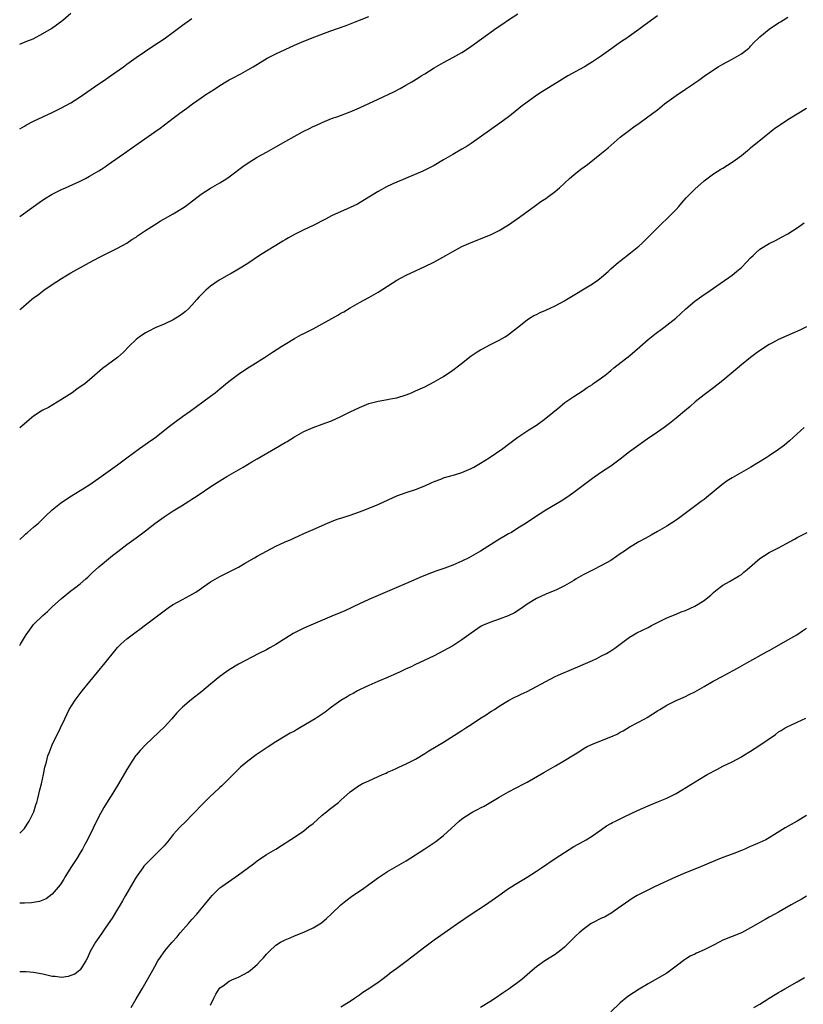
# Model space of a CAD drawing. Units: inches. Extents: x 2634000 to 2637000, y 1497000 to 1500000.
# Drawn here: x 2634000 to 2634168, y 1497994 to 1498205 of the extents above; entities that cross this region are included whole.
import ezdxf

# ---------------------------------------------------------------- set-up
doc = ezdxf.new("R2010")
doc.units = ezdxf.units.IN
doc.header["$MEASUREMENT"] = 0
doc.layers.add('LD26341497_10ft', color=120, linetype='Continuous')

msp = doc.modelspace()

# ---------------------------------------------------------------- linework, layer by layer
at = {"layer": 'LD26341497_10ft'}
for points, elevation in [([(2634000, 1498199.84), (2634001.55, 1498200.45), (2634002.86, 1498201), (2634005, 1498202.09), (2634006.81, 1498203.19), (2634009.27, 1498205), (2634011, 1498206.47)], 9650), ([(2634000, 1498142.76), (2634000.25, 1498143), (2634002.56, 1498145), (2634003, 1498145.35), (2634003.96, 1498146.04), (2634005.18, 1498147), (2634007, 1498148.22), (2634009, 1498149.54), (2634009.92, 1498150.08), (2634011, 1498150.76), (2634014.98, 1498152.98), (2634017, 1498154.06), (2634021, 1498156.05), (2634023, 1498157.12), (2634024.12, 1498157.88), (2634025, 1498158.41), (2634025.34, 1498158.66), (2634027, 1498159.81), (2634028.93, 1498161.07), (2634030.18, 1498161.82), (2634033, 1498163.41), (2634035, 1498164.65), (2634035.51, 1498165), (2634039, 1498167.6), (2634041, 1498168.89), (2634043, 1498170.06), (2634044.47, 1498171), (2634045, 1498171.36), (2634048.22, 1498173.78), (2634049.41, 1498174.59), (2634051, 1498175.54), (2634053, 1498176.67), (2634055, 1498177.77), (2634057.16, 1498179), (2634060.75, 1498181), (2634061, 1498181.13), (2634062.26, 1498181.74), (2634063, 1498182.14), (2634063.6, 1498182.4), (2634065, 1498183.05), (2634067, 1498183.86), (2634068.33, 1498184.33), (2634071, 1498185.34), (2634073, 1498186.18), (2634075, 1498187.07), (2634077, 1498187.99), (2634080.37, 1498189.63), (2634081.7, 1498190.3), (2634082.93, 1498191), (2634084.26, 1498191.74), (2634085.5, 1498192.5), (2634086.25, 1498193), (2634087, 1498193.46), (2634089, 1498194.73), (2634091, 1498195.93), (2634093.02, 1498196.98), (2634095, 1498198.05), (2634096.43, 1498199), (2634097.93, 1498200.07), (2634099.19, 1498201), (2634102.58, 1498203.42), (2634103.77, 1498204.23), (2634105, 1498205.06), (2634107, 1498206.34)], 9680), ([(2634137, 1498205.93), (2634134.13, 1498203.87), (2634133, 1498202.98), (2634131, 1498201.56), (2634130.17, 1498201), (2634129.45, 1498200.55), (2634128.29, 1498199.71), (2634127, 1498198.74), (2634125, 1498197.3), (2634123, 1498196.02), (2634121.3, 1498195), (2634117.74, 1498193), (2634116.02, 1498191.98), (2634113.55, 1498190.45), (2634112.32, 1498189.68), (2634111.29, 1498189), (2634109, 1498187.37), (2634107.65, 1498186.35), (2634105.97, 1498185), (2634105, 1498184.25), (2634103.15, 1498182.85), (2634097, 1498178.53), (2634096.08, 1498177.92), (2634095, 1498177.27), (2634093, 1498176.14), (2634091.04, 1498175), (2634089, 1498173.78), (2634087.48, 1498173), (2634087, 1498172.77), (2634086.59, 1498172.59), (2634082.87, 1498171), (2634081, 1498170.18), (2634080.17, 1498169.83), (2634078.81, 1498169.19), (2634077, 1498168.21), (2634075, 1498166.97), (2634072.53, 1498165.47), (2634071, 1498164.74), (2634067, 1498162.95), (2634065.72, 1498162.28), (2634063, 1498160.9), (2634061, 1498159.94), (2634059, 1498158.96), (2634057.76, 1498158.24), (2634057, 1498157.83), (2634056.5, 1498157.5), (2634055, 1498156.61), (2634053, 1498155.4), (2634051.53, 1498154.47), (2634049, 1498152.77), (2634047, 1498151.5), (2634045.42, 1498150.58), (2634045, 1498150.4), (2634042.81, 1498149.19), (2634041, 1498147.89), (2634039.96, 1498147), (2634039, 1498146), (2634038.5, 1498145.5), (2634038.05, 1498145), (2634037, 1498143.76), (2634036.23, 1498143), (2634035.59, 1498142.41), (2634035, 1498141.91), (2634034.46, 1498141.54), (2634033, 1498140.63), (2634031, 1498139.69), (2634029.11, 1498138.89), (2634027.76, 1498138.24), (2634027, 1498137.84), (2634026.49, 1498137.51), (2634025.75, 1498137), (2634025, 1498136.43), (2634023.55, 1498135), (2634022.28, 1498133.72), (2634021, 1498132.55), (2634017.82, 1498130.18), (2634015, 1498127.75), (2634014.06, 1498127), (2634012.28, 1498125.72), (2634011.26, 1498125), (2634009, 1498123.54), (2634006.16, 1498121.84), (2634005, 1498121.22), (2634004.62, 1498121), (2634003, 1498119.97), (2634000, 1498117.46)], 9690), ([(2634000, 1498162.83), (2634004.15, 1498165.85), (2634005.36, 1498166.64), (2634007, 1498167.64), (2634008.27, 1498168.27), (2634009, 1498168.65), (2634009.81, 1498169), (2634013, 1498170.43), (2634014.14, 1498171), (2634015, 1498171.46), (2634017, 1498172.64), (2634017.57, 1498173), (2634018.4, 1498173.59), (2634019, 1498173.98), (2634023, 1498176.82), (2634025.48, 1498178.52), (2634029, 1498181.01), (2634030.18, 1498181.82), (2634033, 1498183.92), (2634034.42, 1498185), (2634035.92, 1498186.08), (2634037.1, 1498187), (2634039, 1498188.31), (2634039.96, 1498189), (2634041.82, 1498190.18), (2634043, 1498190.98), (2634044.28, 1498191.72), (2634045, 1498192.17), (2634045.57, 1498192.43), (2634047.49, 1498193.49), (2634049, 1498194.29), (2634050.13, 1498195), (2634053.17, 1498196.83), (2634055, 1498197.76), (2634057, 1498198.71), (2634059, 1498199.61), (2634061, 1498200.45), (2634063.39, 1498201.39), (2634066.63, 1498202.63), (2634070.13, 1498203.87), (2634073, 1498204.96), (2634075, 1498205.76)], 9670), ([(2634000, 1498093.47), (2634001, 1498094.43), (2634001.3, 1498094.7), (2634001.68, 1498095), (2634003, 1498096.11), (2634004.02, 1498097), (2634004.52, 1498097.48), (2634005, 1498097.9), (2634005.54, 1498098.46), (2634007, 1498099.81), (2634008.74, 1498101.26), (2634009.91, 1498102.09), (2634011.13, 1498102.87), (2634013, 1498104), (2634014.83, 1498105.17), (2634017, 1498106.65), (2634019, 1498108.08), (2634021, 1498109.53), (2634022.98, 1498111), (2634025.75, 1498113), (2634027.65, 1498114.35), (2634029, 1498115.34), (2634032.19, 1498117.81), (2634033.34, 1498118.66), (2634035, 1498119.86), (2634036.62, 1498121), (2634037.98, 1498122.02), (2634039.34, 1498123), (2634041, 1498124.25), (2634041.98, 1498125), (2634043, 1498125.82), (2634045, 1498127.48), (2634047, 1498129.01), (2634049, 1498130.34), (2634050.09, 1498131), (2634052.55, 1498132.55), (2634053.25, 1498133), (2634054.29, 1498133.71), (2634056.33, 1498135), (2634057, 1498135.45), (2634059, 1498136.66), (2634060.53, 1498137.47), (2634061, 1498137.68), (2634061.86, 1498138.14), (2634063, 1498138.68), (2634068.33, 1498141.67), (2634069, 1498142.06), (2634069.61, 1498142.39), (2634071, 1498143.21), (2634073, 1498144.34), (2634075, 1498145.42), (2634077, 1498146.6), (2634079, 1498147.89), (2634081, 1498149.14), (2634083, 1498150.2), (2634085, 1498151.16), (2634087, 1498152.07), (2634088.97, 1498153.03), (2634091.54, 1498154.46), (2634093, 1498155.31), (2634095, 1498156.36), (2634097, 1498157.24), (2634101.14, 1498158.86), (2634103, 1498159.79), (2634105, 1498161.02), (2634107.34, 1498162.66), (2634110.78, 1498165.22), (2634111.95, 1498166.05), (2634113, 1498166.73), (2634113.39, 1498167), (2634115, 1498168.2), (2634115.96, 1498169), (2634118.1, 1498171), (2634119, 1498171.76), (2634120.56, 1498173), (2634121.98, 1498174.02), (2634125, 1498176.4), (2634125.7, 1498177), (2634126.41, 1498177.59), (2634129, 1498179.84), (2634131, 1498181.4), (2634131.92, 1498182.08), (2634133.25, 1498183), (2634135.99, 1498185), (2634137, 1498185.77), (2634138.52, 1498187), (2634139, 1498187.36), (2634141, 1498188.83), (2634143, 1498190.14), (2634144.71, 1498191.29), (2634145, 1498191.51), (2634145.88, 1498192.12), (2634147.02, 1498192.98), (2634149, 1498194.35), (2634150.04, 1498195), (2634151, 1498195.55), (2634153, 1498196.6), (2634155, 1498197.77), (2634156.58, 1498199), (2634156.8, 1498199.2), (2634157, 1498199.38), (2634157.77, 1498200.23), (2634158.56, 1498201), (2634159, 1498201.41), (2634160.97, 1498203.03), (2634163, 1498204.38), (2634163.38, 1498204.62), (2634164.02, 1498205), (2634165, 1498205.66)], 9700), ([(2634000, 1498181.65), (2634001, 1498182.26), (2634001.47, 1498182.53), (2634003, 1498183.33), (2634007, 1498185.15), (2634009, 1498186.13), (2634011, 1498187.25), (2634013, 1498188.54), (2634016.82, 1498191.18), (2634018.03, 1498191.97), (2634019.54, 1498193), (2634022.29, 1498195), (2634023, 1498195.54), (2634025.05, 1498196.95), (2634028.61, 1498199.39), (2634031.01, 1498200.99), (2634033, 1498202.42), (2634035, 1498203.91), (2634037, 1498205.37)], 9660), ([(2634000, 1498070.74), (2634000.17, 1498071), (2634001, 1498072.44), (2634001.36, 1498073), (2634002.82, 1498075), (2634003, 1498075.2), (2634005, 1498077.19), (2634005.96, 1498078.04), (2634007, 1498079.03), (2634009, 1498080.84), (2634011, 1498082.45), (2634011.75, 1498083), (2634013, 1498083.97), (2634014.21, 1498085), (2634014.62, 1498085.38), (2634015.63, 1498086.37), (2634017, 1498087.58), (2634018.67, 1498089), (2634019.96, 1498090.04), (2634021.08, 1498090.92), (2634023, 1498092.38), (2634025, 1498093.85), (2634027, 1498095.35), (2634029, 1498096.91), (2634031, 1498098.34), (2634033, 1498099.64), (2634034.73, 1498100.73), (2634036.33, 1498101.67), (2634037, 1498102.15), (2634037.54, 1498102.46), (2634038.31, 1498103), (2634041.3, 1498105), (2634043.55, 1498106.45), (2634044.46, 1498107), (2634047, 1498108.42), (2634048, 1498109), (2634049.88, 1498110.12), (2634051, 1498110.82), (2634054.94, 1498113.06), (2634057, 1498114.29), (2634057.46, 1498114.54), (2634059, 1498115.52), (2634061, 1498116.66), (2634063, 1498117.51), (2634065, 1498118.21), (2634067, 1498118.99), (2634069, 1498119.91), (2634071, 1498120.88), (2634073, 1498121.83), (2634075, 1498122.67), (2634077, 1498123.21), (2634079, 1498123.51), (2634079.65, 1498123.65), (2634081, 1498123.9), (2634083, 1498124.54), (2634084.13, 1498125), (2634085, 1498125.37), (2634087, 1498126.28), (2634089, 1498127.31), (2634091, 1498128.47), (2634093, 1498129.82), (2634094.51, 1498131), (2634097, 1498132.9), (2634098.26, 1498133.74), (2634099, 1498134.19), (2634099.54, 1498134.46), (2634101, 1498135.26), (2634103, 1498136.27), (2634104.24, 1498137), (2634105, 1498137.48), (2634106.95, 1498139), (2634109, 1498140.66), (2634109.52, 1498141), (2634110.45, 1498141.55), (2634111, 1498141.81), (2634111.8, 1498142.2), (2634113, 1498142.7), (2634115, 1498143.64), (2634117, 1498144.73), (2634117.46, 1498145), (2634123, 1498148.35), (2634123.95, 1498149), (2634124.55, 1498149.45), (2634125, 1498149.8), (2634126.42, 1498151), (2634127, 1498151.58), (2634128.59, 1498153), (2634128.8, 1498153.2), (2634131.19, 1498155), (2634133, 1498156.45), (2634133.61, 1498157), (2634134.29, 1498157.71), (2634135, 1498158.38), (2634135.59, 1498159), (2634137.54, 1498161), (2634139.34, 1498162.66), (2634141, 1498164.36), (2634141.61, 1498165), (2634142.24, 1498165.76), (2634143.17, 1498166.83), (2634145, 1498168.7), (2634147, 1498170.51), (2634147.27, 1498170.73), (2634149, 1498171.98), (2634150.63, 1498173), (2634151, 1498173.21), (2634153, 1498174.48), (2634153.72, 1498175), (2634155, 1498175.95), (2634156.32, 1498177), (2634156.68, 1498177.32), (2634157, 1498177.56), (2634157.75, 1498178.25), (2634158.78, 1498179), (2634162.22, 1498181.78), (2634163, 1498182.31), (2634163.4, 1498182.6), (2634165, 1498183.63), (2634169, 1498186.06)], 9710), ([(2634000, 1498030.43), (2634000.63, 1498031), (2634001, 1498031.4), (2634001.63, 1498032.37), (2634002.01, 1498033), (2634003.03, 1498035), (2634003.49, 1498036.51), (2634003.65, 1498037), (2634003.89, 1498037.89), (2634004.31, 1498039.69), (2634004.66, 1498041), (2634005.11, 1498043), (2634005.43, 1498044.57), (2634005.53, 1498045), (2634005.76, 1498045.76), (2634006.07, 1498047), (2634006.3, 1498047.7), (2634007, 1498049.36), (2634008.76, 1498053), (2634009.67, 1498055), (2634010.11, 1498055.89), (2634010.65, 1498057), (2634011.89, 1498059), (2634013.45, 1498061), (2634018.38, 1498067), (2634020.43, 1498069.57), (2634021, 1498070.27), (2634021.35, 1498070.65), (2634021.71, 1498071), (2634023, 1498072.16), (2634025, 1498073.66), (2634025.78, 1498074.22), (2634027, 1498075.15), (2634031, 1498078.16), (2634032.19, 1498079), (2634033, 1498079.54), (2634035, 1498080.62), (2634036.56, 1498081.44), (2634037.83, 1498082.17), (2634041, 1498084.35), (2634043, 1498085.51), (2634045, 1498086.51), (2634045.31, 1498086.69), (2634047, 1498087.55), (2634048.3, 1498088.3), (2634050.44, 1498089.56), (2634051, 1498089.89), (2634053, 1498090.97), (2634055, 1498092.01), (2634056.9, 1498092.9), (2634058.43, 1498093.57), (2634059, 1498093.84), (2634059.82, 1498094.18), (2634061, 1498094.74), (2634063, 1498095.59), (2634066.11, 1498097), (2634067, 1498097.37), (2634068.19, 1498097.81), (2634069, 1498098.08), (2634071, 1498098.71), (2634073, 1498099.4), (2634074.14, 1498099.86), (2634075, 1498100.17), (2634077, 1498101), (2634078.36, 1498101.64), (2634081, 1498102.83), (2634083, 1498103.56), (2634085, 1498104.21), (2634087, 1498105.01), (2634088.37, 1498105.63), (2634089, 1498105.9), (2634090.46, 1498106.46), (2634091, 1498106.68), (2634091.23, 1498106.77), (2634093.39, 1498107.39), (2634095, 1498107.89), (2634097, 1498108.72), (2634097.52, 1498109), (2634099, 1498109.84), (2634100.85, 1498111), (2634103.74, 1498113), (2634105, 1498113.96), (2634107, 1498115.44), (2634109.37, 1498117), (2634111, 1498118.04), (2634111.57, 1498118.43), (2634112.34, 1498119), (2634113, 1498119.5), (2634116.02, 1498121.98), (2634117.12, 1498122.88), (2634119, 1498124.18), (2634121, 1498125.46), (2634121.89, 1498126.11), (2634123, 1498126.79), (2634123.12, 1498126.88), (2634125, 1498128.18), (2634126.04, 1498129), (2634126.56, 1498129.44), (2634127, 1498129.75), (2634127.65, 1498130.35), (2634131.05, 1498133), (2634133.19, 1498134.81), (2634135, 1498136.41), (2634136.42, 1498137.58), (2634138.35, 1498139), (2634140.93, 1498141), (2634142.02, 1498141.98), (2634143.11, 1498143), (2634145, 1498144.64), (2634145.49, 1498145), (2634147, 1498146.06), (2634147.58, 1498146.42), (2634150.42, 1498148.42), (2634152.29, 1498149.71), (2634153, 1498150.25), (2634153.95, 1498151), (2634155, 1498151.88), (2634156.12, 1498153), (2634157, 1498153.93), (2634157.53, 1498154.47), (2634158.09, 1498155), (2634159, 1498155.82), (2634160.95, 1498157.05), (2634162.31, 1498157.69), (2634163.64, 1498158.36), (2634165, 1498159.13), (2634167, 1498160.41), (2634168.52, 1498161.48)], 9720), ([(2634169, 1498139.16), (2634167.55, 1498138.45), (2634164.78, 1498137.22), (2634163, 1498136.39), (2634161.68, 1498135.68), (2634161, 1498135.33), (2634159.57, 1498134.43), (2634158.4, 1498133.6), (2634157, 1498132.54), (2634155.05, 1498130.95), (2634151, 1498127.62), (2634149, 1498126.06), (2634147.57, 1498125), (2634147, 1498124.54), (2634145.1, 1498123), (2634143.99, 1498122.01), (2634142.8, 1498121), (2634141, 1498119.52), (2634139.6, 1498118.4), (2634139, 1498117.96), (2634138.46, 1498117.54), (2634137, 1498116.51), (2634134.8, 1498115), (2634131.97, 1498113), (2634131, 1498112.28), (2634129, 1498110.72), (2634127, 1498109.2), (2634125, 1498107.9), (2634123, 1498106.55), (2634119, 1498103.55), (2634117.5, 1498102.5), (2634116.27, 1498101.73), (2634113, 1498099.77), (2634111.78, 1498099), (2634111, 1498098.46), (2634108.76, 1498097), (2634107, 1498095.91), (2634105.6, 1498095), (2634105, 1498094.67), (2634102.67, 1498093.33), (2634099, 1498090.96), (2634097, 1498089.84), (2634096.44, 1498089.56), (2634095, 1498088.82), (2634093, 1498087.94), (2634091.29, 1498087.29), (2634090.45, 1498087), (2634089.35, 1498086.65), (2634089, 1498086.5), (2634087.88, 1498086.12), (2634087, 1498085.72), (2634086.48, 1498085.52), (2634083, 1498084.02), (2634079.51, 1498082.49), (2634077, 1498081.44), (2634075, 1498080.57), (2634073, 1498079.64), (2634071.64, 1498079), (2634071.22, 1498078.78), (2634069.85, 1498078.15), (2634069, 1498077.78), (2634067.05, 1498077), (2634063.54, 1498075.54), (2634061, 1498074.43), (2634059, 1498073.4), (2634058.74, 1498073.26), (2634055, 1498070.91), (2634053.76, 1498070.24), (2634053, 1498069.81), (2634051.37, 1498069), (2634047, 1498066.72), (2634045, 1498065.5), (2634044.3, 1498065), (2634043, 1498064.04), (2634041, 1498062.41), (2634039.15, 1498060.85), (2634036.9, 1498059.1), (2634035, 1498057.47), (2634034.49, 1498057), (2634033.76, 1498056.24), (2634033, 1498055.36), (2634032.65, 1498055), (2634031, 1498053.16), (2634029.92, 1498052.08), (2634027, 1498049.38), (2634025.85, 1498048.15), (2634025, 1498047.13), (2634024.9, 1498047), (2634023.57, 1498045), (2634023.35, 1498044.65), (2634023, 1498044.06), (2634021.25, 1498041), (2634020.01, 1498039), (2634019, 1498037.45), (2634018.05, 1498035.95), (2634017, 1498034.03), (2634014.55, 1498029), (2634014.01, 1498027.99), (2634013.48, 1498027), (2634013, 1498026.18), (2634012.27, 1498025), (2634011, 1498023.06), (2634009.72, 1498021), (2634009.45, 1498020.55), (2634008.67, 1498019.33), (2634007, 1498017.29), (2634005.66, 1498016.34), (2634005, 1498016), (2634004.25, 1498015.75), (2634003, 1498015.52), (2634002.55, 1498015.45), (2634001, 1498015.39), (2634000, 1498015.38)], 9730), ([(2634168.5, 1498117.5), (2634165.34, 1498114.66), (2634164.24, 1498113.76), (2634163, 1498112.81), (2634161, 1498111.41), (2634160.36, 1498111), (2634157.01, 1498109), (2634153, 1498106.7), (2634151.95, 1498106.05), (2634150.78, 1498105.22), (2634147.53, 1498102.47), (2634147, 1498102.09), (2634146.39, 1498101.61), (2634145.53, 1498101), (2634141.82, 1498098.18), (2634141, 1498097.62), (2634139, 1498096.35), (2634137, 1498095.18), (2634135.61, 1498094.39), (2634135, 1498094.07), (2634134.34, 1498093.66), (2634133, 1498092.95), (2634131, 1498091.75), (2634129.88, 1498091), (2634129, 1498090.38), (2634128.21, 1498089.79), (2634127, 1498089), (2634125, 1498087.86), (2634123, 1498086.9), (2634121, 1498085.86), (2634119.5, 1498085), (2634119, 1498084.69), (2634117, 1498083.52), (2634115.3, 1498082.7), (2634113, 1498081.74), (2634111, 1498080.81), (2634109, 1498079.56), (2634108.2, 1498079), (2634107.52, 1498078.48), (2634106.3, 1498077.7), (2634104.94, 1498077.06), (2634103, 1498076.35), (2634101, 1498075.68), (2634099.38, 1498075), (2634099.13, 1498074.87), (2634097, 1498073.37), (2634095, 1498071.9), (2634093, 1498070.67), (2634091, 1498069.56), (2634089, 1498068.53), (2634085.79, 1498067), (2634085, 1498066.65), (2634083.92, 1498066.08), (2634083, 1498065.69), (2634081.58, 1498065), (2634079.79, 1498064.21), (2634079, 1498063.84), (2634076.93, 1498063), (2634075, 1498062.15), (2634074.24, 1498061.76), (2634073, 1498061.21), (2634072.59, 1498061), (2634071.6, 1498060.4), (2634071, 1498060.11), (2634070.33, 1498059.67), (2634069, 1498058.9), (2634067, 1498057.45), (2634066.35, 1498057), (2634065.58, 1498056.42), (2634063.46, 1498055), (2634060.18, 1498053), (2634059.42, 1498052.58), (2634059, 1498052.33), (2634058.12, 1498051.88), (2634057, 1498051.21), (2634055, 1498050.06), (2634053.16, 1498048.84), (2634050.79, 1498047.21), (2634049, 1498045.9), (2634047.43, 1498044.57), (2634046.41, 1498043.59), (2634045.86, 1498043), (2634043.88, 1498041), (2634043.43, 1498040.57), (2634043, 1498040.21), (2634041.69, 1498039), (2634041, 1498038.39), (2634039.6, 1498037), (2634037, 1498034.25), (2634035.74, 1498033), (2634034.34, 1498031.66), (2634033.74, 1498031), (2634033, 1498030.13), (2634032.08, 1498029), (2634031, 1498027.72), (2634030.33, 1498027), (2634027.64, 1498024.36), (2634026.69, 1498023.31), (2634026.46, 1498023), (2634025.02, 1498020.98), (2634024.27, 1498019.73), (2634022.73, 1498017), (2634022.08, 1498015.92), (2634021.56, 1498015), (2634021, 1498014.1), (2634019.84, 1498012.16), (2634019, 1498010.92), (2634017, 1498008.03), (2634016.31, 1498007), (2634015.17, 1498005), (2634014.5, 1498003.5), (2634014.2, 1498003), (2634013, 1498001.1), (2634012.9, 1498001), (2634011.83, 1498000.17), (2634011, 1497999.82), (2634010.39, 1497999.61), (2634009, 1497999.44), (2634007.65, 1497999.65), (2634007, 1497999.67), (2634006.15, 1497999.85), (2634005, 1498000.14), (2634003, 1498000.49), (2634001.36, 1498000.64), (2634001, 1498000.65), (2634000.62, 1498000.62), (2634000, 1498000.64)], 9740), ([(2634023.98, 1497993), (2634025, 1497994.85), (2634026.29, 1497997), (2634027.46, 1497999), (2634028, 1498000), (2634028.58, 1498001), (2634029, 1498001.81), (2634029.7, 1498003), (2634030.21, 1498003.79), (2634031.05, 1498004.95), (2634031.55, 1498005.55), (2634032.77, 1498007), (2634033.81, 1498008.19), (2634034.5, 1498009), (2634036.26, 1498011), (2634037, 1498011.88), (2634038.02, 1498013), (2634039, 1498014.2), (2634039.73, 1498015), (2634041, 1498016.61), (2634041.34, 1498017), (2634043, 1498018.66), (2634043.39, 1498019), (2634045.54, 1498020.46), (2634046.26, 1498021), (2634047, 1498021.5), (2634050.19, 1498023.81), (2634051, 1498024.46), (2634053, 1498025.81), (2634055.03, 1498027), (2634056.24, 1498027.76), (2634057, 1498028.25), (2634057.43, 1498028.57), (2634059, 1498029.56), (2634061, 1498030.9), (2634062.14, 1498031.86), (2634063, 1498032.49), (2634065, 1498034.29), (2634065.9, 1498035), (2634066.49, 1498035.51), (2634068.47, 1498037), (2634069, 1498037.5), (2634071, 1498039.28), (2634073, 1498040.69), (2634073.19, 1498040.81), (2634073.51, 1498041), (2634075, 1498041.65), (2634077.91, 1498043), (2634078.68, 1498043.32), (2634079, 1498043.49), (2634080.09, 1498043.91), (2634081, 1498044.37), (2634081.44, 1498044.56), (2634083, 1498045.29), (2634085, 1498046.34), (2634087, 1498047.53), (2634087.9, 1498048.1), (2634091, 1498049.97), (2634095, 1498052.44), (2634095.82, 1498053), (2634097, 1498053.75), (2634099, 1498055.1), (2634100.16, 1498055.84), (2634101, 1498056.42), (2634101.37, 1498056.63), (2634101.96, 1498057), (2634103, 1498057.72), (2634105, 1498058.89), (2634106.38, 1498059.62), (2634107, 1498059.91), (2634107.71, 1498060.29), (2634109, 1498060.86), (2634111, 1498061.91), (2634113, 1498063), (2634115, 1498064.07), (2634115.64, 1498064.36), (2634119, 1498065.74), (2634119.87, 1498066.13), (2634121, 1498066.6), (2634123, 1498067.5), (2634123.94, 1498067.94), (2634125, 1498068.46), (2634126.01, 1498069), (2634127, 1498069.59), (2634127.84, 1498070.16), (2634131, 1498072.51), (2634131.83, 1498073), (2634132.59, 1498073.41), (2634135, 1498074.61), (2634135.71, 1498075), (2634137, 1498075.66), (2634139, 1498076.64), (2634141, 1498077.45), (2634142.08, 1498077.92), (2634143, 1498078.25), (2634145, 1498079.17), (2634147, 1498080.41), (2634147.8, 1498081), (2634148.45, 1498081.55), (2634149, 1498082.1), (2634149.49, 1498082.51), (2634151, 1498083.68), (2634152.48, 1498084.48), (2634154.42, 1498085.58), (2634155, 1498085.99), (2634155.57, 1498086.43), (2634156.28, 1498087), (2634159, 1498089.39), (2634159.94, 1498090.06), (2634161, 1498090.7), (2634161.53, 1498091), (2634163, 1498091.72), (2634164.53, 1498092.53), (2634166.43, 1498093.57), (2634167, 1498093.87), (2634167.73, 1498094.27), (2634169.16, 1498095)], 9750), ([(2634041, 1497993.46), (2634041.67, 1497995), (2634042.13, 1497995.87), (2634042.84, 1497997), (2634043, 1497997.2), (2634043.67, 1497997.67), (2634045, 1497998.64), (2634045.73, 1497999), (2634046.63, 1497999.37), (2634047, 1497999.5), (2634048.08, 1498000.08), (2634049, 1498000.6), (2634049.55, 1498001), (2634051, 1498002.25), (2634051.74, 1498003), (2634052.34, 1498003.66), (2634053, 1498004.42), (2634053.28, 1498004.72), (2634053.56, 1498005), (2634055, 1498006.36), (2634056.02, 1498007), (2634057, 1498007.52), (2634058.08, 1498007.92), (2634059, 1498008.35), (2634061, 1498009.14), (2634063, 1498010.08), (2634064.81, 1498011.19), (2634065.91, 1498012.09), (2634067, 1498013.11), (2634068.96, 1498015.04), (2634070.08, 1498015.92), (2634071, 1498016.6), (2634071.57, 1498017), (2634073.62, 1498018.38), (2634075, 1498019.38), (2634077.07, 1498020.93), (2634079, 1498022.22), (2634083, 1498024.46), (2634085, 1498025.73), (2634087, 1498027.04), (2634089.37, 1498028.63), (2634091, 1498029.9), (2634094.4, 1498033), (2634095, 1498033.49), (2634097, 1498034.81), (2634097.36, 1498035), (2634098.46, 1498035.54), (2634099, 1498035.83), (2634099.78, 1498036.22), (2634103, 1498038.15), (2634105, 1498039.29), (2634108.27, 1498041), (2634109, 1498041.4), (2634112.56, 1498043.44), (2634115.12, 1498044.88), (2634117, 1498045.99), (2634119, 1498047.24), (2634120.1, 1498047.9), (2634121, 1498048.5), (2634121.9, 1498049), (2634123, 1498049.54), (2634123.87, 1498049.87), (2634127, 1498051.12), (2634128.31, 1498051.69), (2634129, 1498052.09), (2634129.62, 1498052.38), (2634131, 1498053.23), (2634134.26, 1498055), (2634134.75, 1498055.25), (2634135.99, 1498056.01), (2634137, 1498056.7), (2634137.48, 1498057), (2634139, 1498057.93), (2634141, 1498058.9), (2634143, 1498059.78), (2634143.8, 1498060.2), (2634145, 1498060.78), (2634147, 1498061.92), (2634148.95, 1498063.05), (2634151, 1498064.16), (2634151.56, 1498064.44), (2634154.18, 1498065.82), (2634156.2, 1498067), (2634160.58, 1498069.42), (2634161, 1498069.64), (2634163.15, 1498070.85), (2634165, 1498071.93), (2634166.89, 1498073), (2634168.14, 1498073.86), (2634169, 1498074.47)], 9760), ([(2634069, 1497993.14), (2634071, 1497994.35), (2634071.9, 1497995), (2634073, 1497995.73), (2634073.73, 1497996.27), (2634075, 1497997.06), (2634077, 1497998.45), (2634077.76, 1497999), (2634079, 1497999.94), (2634079.58, 1498000.42), (2634081, 1498001.45), (2634083, 1498002.93), (2634087, 1498006.04), (2634089, 1498007.5), (2634091.2, 1498009), (2634094.02, 1498011), (2634096.96, 1498013), (2634100.06, 1498015), (2634102.91, 1498017), (2634105, 1498018.51), (2634105.74, 1498019), (2634106.5, 1498019.5), (2634109.02, 1498020.98), (2634111, 1498022.27), (2634112.06, 1498023), (2634115, 1498024.99), (2634117, 1498026.3), (2634119, 1498027.52), (2634121, 1498028.62), (2634121.66, 1498029), (2634123, 1498029.83), (2634125, 1498031.21), (2634126.04, 1498031.96), (2634127, 1498032.47), (2634127.32, 1498032.68), (2634127.96, 1498033), (2634129, 1498033.51), (2634129.97, 1498033.97), (2634132.71, 1498035.29), (2634135, 1498036.3), (2634135.51, 1498036.49), (2634137.2, 1498037.19), (2634139, 1498037.93), (2634141, 1498038.94), (2634142.29, 1498039.71), (2634146.03, 1498042.03), (2634147.68, 1498043), (2634148.54, 1498043.46), (2634149, 1498043.74), (2634149.85, 1498044.15), (2634151, 1498044.78), (2634153, 1498045.73), (2634155, 1498046.79), (2634155.32, 1498047), (2634157, 1498048), (2634159, 1498049.28), (2634162.37, 1498051.63), (2634163, 1498052.15), (2634163.53, 1498052.47), (2634164.38, 1498053), (2634165, 1498053.33), (2634165.64, 1498053.64), (2634167, 1498054.23), (2634168.88, 1498055.12)], 9770), ([(2634169, 1498034.18), (2634167, 1498033.01), (2634164.44, 1498031.56), (2634161, 1498029.38), (2634160.26, 1498029), (2634159, 1498028.4), (2634157.99, 1498028.01), (2634157, 1498027.55), (2634156.6, 1498027.4), (2634155.72, 1498027), (2634155, 1498026.7), (2634153, 1498025.92), (2634151, 1498025.17), (2634149.45, 1498024.55), (2634145.74, 1498023), (2634143, 1498021.9), (2634140.87, 1498021), (2634136.48, 1498019), (2634132.62, 1498017), (2634131.58, 1498016.42), (2634127.74, 1498013.74), (2634127, 1498013.2), (2634126.67, 1498013), (2634125.6, 1498012.4), (2634125, 1498012.13), (2634123, 1498011.15), (2634122.75, 1498011), (2634121, 1498009.74), (2634120.16, 1498009), (2634119.56, 1498008.44), (2634118.12, 1498007), (2634117, 1498005.95), (2634115.87, 1498005), (2634115.37, 1498004.62), (2634115, 1498004.37), (2634112.82, 1498003), (2634111, 1498001.72), (2634110.13, 1498001), (2634108.46, 1497999.53), (2634107.82, 1497999), (2634107, 1497998.37), (2634105.11, 1497997), (2634103.85, 1497996.15), (2634102.19, 1497995), (2634101, 1497994.22), (2634099, 1497993)], 9780), ([(2634169, 1498016.88), (2634167.84, 1498016.16), (2634167, 1498015.72), (2634165.72, 1498015), (2634163, 1498013.43), (2634162.23, 1498013), (2634161, 1498012.35), (2634160.09, 1498011.91), (2634157, 1498010.12), (2634155, 1498009.05), (2634153, 1498008.24), (2634151, 1498007.41), (2634150.24, 1498007), (2634149, 1498006.39), (2634147, 1498005.36), (2634145.37, 1498004.63), (2634145, 1498004.43), (2634144, 1498004), (2634143, 1498003.35), (2634142.78, 1498003.22), (2634141, 1498001.83), (2634139.88, 1498001), (2634139, 1498000.37), (2634136.88, 1497999.12), (2634135, 1497998.09), (2634133.05, 1497996.95), (2634131.84, 1497996.16), (2634130.65, 1497995.35), (2634130.2, 1497995), (2634129, 1497994.02), (2634127, 1497992.06)], 9790), ([(2634157.71, 1497993), (2634159, 1497993.69), (2634161, 1497995.01), (2634162.26, 1497995.74), (2634163, 1497996.21), (2634163.51, 1497996.49), (2634164.36, 1497997), (2634167, 1497998.48), (2634168.55, 1497999.45)], 9800)]:
    msp.add_lwpolyline(points, dxfattribs=dict(at, elevation=elevation))

doc.saveas('drawing.dxf')
